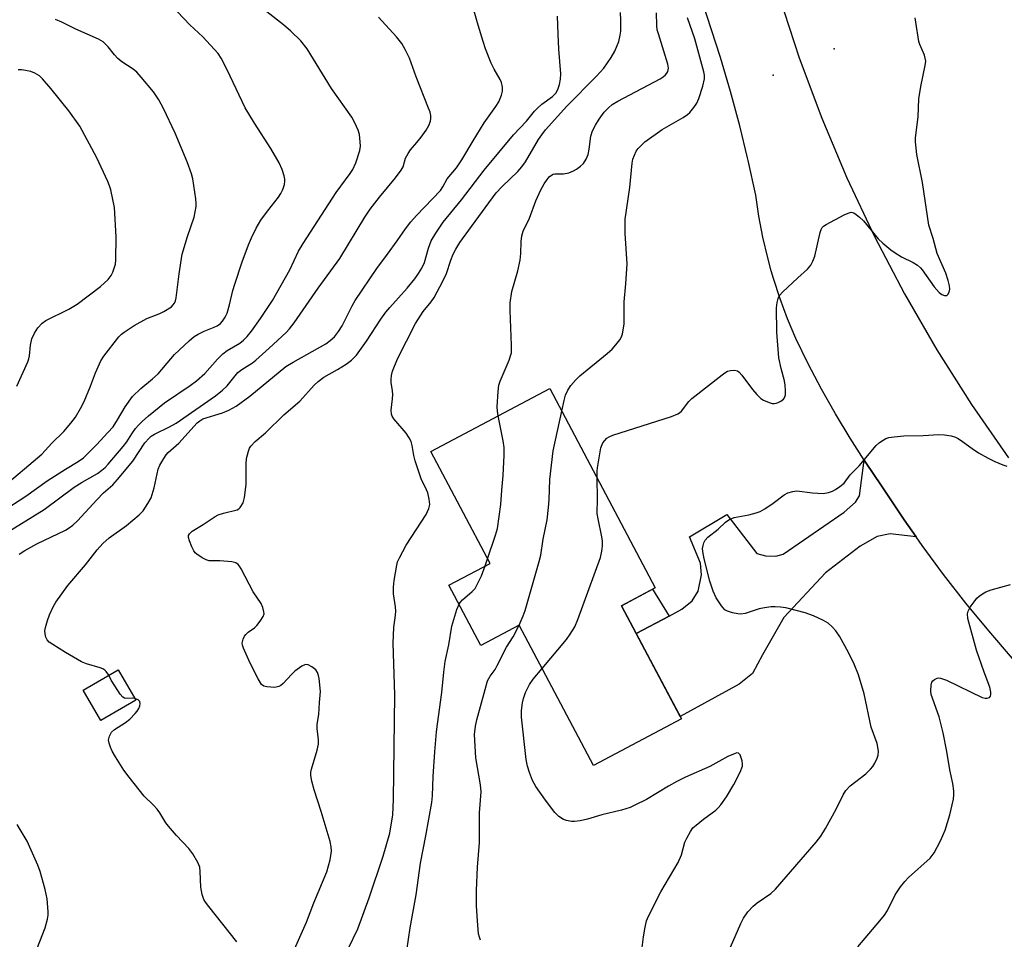
# Model space of a CAD drawing. Units: inches. Extents: x 1237772 to 1243772, y 601451 to 605452.
# Drawn here: x 1242278 to 1242540, y 603334 to 603578 of the extents above; entities that cross this region are included whole.
import ezdxf

# ---------------------------------------------------------------- set-up
doc = ezdxf.new("R2010")
doc.units = ezdxf.units.IN
doc.header["$MEASUREMENT"] = 0
for name, color, linetype in [('BLDG-Footprint', 5, 'Continuous'), ('ELEV-Spot Elevation', 7, 'Continuous'), ('TRANS-Driveway', 251, 'Continuous'), ('TRANS-Non Street Sidewalk', 7, 'Continuous'), ('TRANS-Road', 130, 'Continuous'), ('Undefined', 1, 'Continuous')]:
    doc.layers.add(name, color=color, linetype=linetype)

msp = doc.modelspace()

# ---------------------------------------------------------------- linework, layer by layer
at = {"layer": 'BLDG-Footprint'}
for points, elevation in [([(1242438.21, 603422.25), (1242454.12, 603392.23), (1242430.76, 603379.86), (1242411.03, 603417.11), (1242400.9, 603411.74), (1242392.43, 603427.73), (1242403.33, 603433.5), (1242387.59, 603463.19), (1242419.17, 603479.92), (1242447.2, 603427.02)], 664.99), ([(1242309.31, 603397.15), (1242300.03, 603391.8), (1242295.36, 603399.89), (1242304.65, 603405.24)], 656.71)]:
    msp.add_lwpolyline(points, close=True, dxfattribs=dict(at, elevation=elevation))
at = {"layer": 'ELEV-Spot Elevation'}
for p in [(1242494.65, 603570.06, 663.8), (1242478.46, 603563.14, 667.1)]:
    msp.add_point(p, dxfattribs=at)
at = {"layer": 'TRANS-Driveway'}
msp.add_lwpolyline([(1242516.4, 603440.58), (1242509.5, 603441.31), (1242506.06, 603440.62), (1242501.6, 603438.11), (1242492.34, 603431.01), (1242481.35, 603419.17), (1242475.63, 603409.22), (1242473, 603404.3), (1242469.46, 603401.44), (1242453.8, 603392.83), (1242442.12, 603414.88), (1242450.84, 603419.53), (1242454.24, 603421.35), (1242456.99, 603423.52), (1242458.59, 603426.15), (1242459.5, 603430.5), (1242459.16, 603433.59), (1242456.3, 603440.57), (1242466.14, 603446.51), (1242474.15, 603436.1), (1242476.43, 603435.53), (1242479.18, 603435.42), (1242481.13, 603435.99), (1242497.37, 603447.08), (1242500.34, 603449.72), (1242501.37, 603451.43), (1242502.6, 603460.91), (1242502.96, 603460.35), (1242507.21, 603454.12), (1242512.52, 603446.12), (1242513.29, 603445.03)], close=True, dxfattribs=at)
at = {"layer": 'TRANS-Non Street Sidewalk'}
msp.add_lwpolyline([(1242450.84, 603419.53), (1242442.12, 603414.88), (1242438.21, 603422.25), (1242446.45, 603426.62)], close=True, dxfattribs=at)
at = {"layer": 'TRANS-Road'}
for points in [[(1242542, 603408.29), (1242535.73, 603415.56), (1242529.64, 603422.98), (1242523.74, 603430.55), (1242518.03, 603438.26), (1242516.4, 603440.58), (1242513.29, 603445.03), (1242512.52, 603446.12), (1242507.21, 603454.12), (1242502.96, 603460.35), (1242502.6, 603460.91), (1242498.89, 603466.72), (1242495, 603473.19), (1242491.3, 603479.77), (1242487.78, 603486.45), (1242484.46, 603493.23), (1242482.27, 603498.44), (1242480.3, 603503.75), (1242478.55, 603509.13), (1242477.99, 603511.15), (1242477.04, 603514.58), (1242475.75, 603520.09), (1242474.7, 603525.64), (1242473.89, 603531.24), (1242471.86, 603540.46), (1242471.69, 603541.15), (1242469.62, 603549.62), (1242467.16, 603558.73), (1242464.5, 603567.79), (1242450.26, 603611.67)], [(1242480.04, 603584.08), (1242485.38, 603567.74), (1242491.4, 603551.65), (1242498.07, 603535.81), (1242505.39, 603520.27), (1242513.35, 603505.04), (1242521.93, 603490.16), (1242531.12, 603475.64), (1242540.91, 603461.52)]]:
    msp.add_lwpolyline(points, dxfattribs=at)
at = {"layer": 'Undefined'}
msp.add_line((1242402.06, 603432.83, 662), (1242402.69, 603434.7, 662), dxfattribs=at)
for points, elevation in [([(1242302.12, 603403.79), (1242301.46, 603404.78), (1242301.05, 603405.17), (1242300.58, 603405.48), (1242299.83, 603405.78), (1242296.24, 603406.86), (1242294.88, 603407.41), (1242290.66, 603409.85), (1242287.24, 603411.95), (1242286.32, 603412.6), (1242285.75, 603413.18), (1242285.39, 603413.93), (1242285.21, 603414.77), (1242285.19, 603415.62), (1242285.33, 603416.44), (1242285.86, 603418.32), (1242286.42, 603419.87), (1242287.37, 603421.97), (1242288.1, 603423.21), (1242291.28, 603427.65), (1242295.98, 603433.12), (1242299.02, 603437.06), (1242300.55, 603438.78), (1242302.24, 603440.28), (1242306.85, 603443.57), (1242310.2, 603446.39), (1242311.21, 603447.43), (1242312.52, 603449.36), (1242313.33, 603450.9), (1242314.17, 603453.6), (1242315.25, 603458.47), (1242315.71, 603459.56), (1242316.71, 603461.37), (1242317.36, 603462.34), (1242317.89, 603462.97), (1242320.75, 603465.38), (1242325.62, 603470.83), (1242326.27, 603471.38), (1242327.13, 603471.86), (1242332.3, 603473.43), (1242334.03, 603474.18), (1242335.9, 603475.25), (1242339.54, 603477.89), (1242349.11, 603485.77), (1242351.08, 603486.96), (1242359.73, 603491.79), (1242360.93, 603492.66), (1242362, 603493.68), (1242363.08, 603495.09), (1242364.07, 603496.58), (1242366.73, 603501.88), (1242367.55, 603503.33), (1242373.26, 603511.81), (1242376.13, 603515.57), (1242378.68, 603519.1), (1242380.86, 603522.3), (1242382.3, 603524.16), (1242383.82, 603525.89), (1242390.15, 603532.51), (1242390.79, 603533.43), (1242391.99, 603535.56), (1242394.38, 603538.48), (1242395.87, 603540.66), (1242398.84, 603545.7), (1242401.8, 603550.48), (1242404.86, 603554.8), (1242405.62, 603556.04), (1242406.36, 603557.82), (1242406.63, 603558.87), (1242406.62, 603559.91), (1242406.35, 603561.2), (1242406, 603561.98), (1242404.42, 603564.74), (1242403.66, 603566.28), (1242402.15, 603570.1), (1242401.46, 603572.06), (1242400.17, 603576.36), (1242398.23, 603583.26)], 656), ([(1242273.8, 603447.28), (1242280.07, 603451.32), (1242285.77, 603455.45), (1242290.65, 603458.55), (1242293.97, 603460.54), (1242295.37, 603461.55), (1242298.82, 603465), (1242301.88, 603468.23), (1242303.25, 603469.79), (1242304.48, 603471.59), (1242306.43, 603475.04), (1242308.44, 603477.77), (1242310.66, 603479.91), (1242313.76, 603482.53), (1242315.21, 603483.84), (1242318.55, 603487.84), (1242319.57, 603488.91), (1242323.48, 603492.57), (1242324.83, 603493.71), (1242325.83, 603494.34), (1242327.41, 603495.16), (1242330.13, 603496.2), (1242330.88, 603496.56), (1242331.75, 603497.17), (1242332.29, 603497.76), (1242333.05, 603498.88), (1242333.51, 603499.9), (1242334.15, 603502.18), (1242335.04, 603505.92), (1242335.55, 603507.63), (1242337.55, 603513.54), (1242339.25, 603518.1), (1242340.02, 603519.94), (1242341.22, 603522.53), (1242342.48, 603524.65), (1242344.25, 603527.02), (1242347.17, 603530.7), (1242347.81, 603531.67), (1242348.29, 603532.73), (1242348.73, 603534.11), (1242348.86, 603534.94), (1242348.82, 603535.5), (1242348.66, 603536.35), (1242348.17, 603538.03), (1242347.36, 603539.82), (1242345.1, 603543.68), (1242340.83, 603550.34), (1242338.36, 603554.39), (1242333.59, 603564.5), (1242331.93, 603567.61), (1242331.15, 603568.84), (1242327.11, 603573.3), (1242323.65, 603576.49), (1242320.38, 603579.94)], 650), ([(1242274.07, 603441.09), (1242284.99, 603447.8), (1242292.97, 603453.7), (1242295.1, 603455.08), (1242299.1, 603457.37), (1242300.31, 603458.21), (1242301.14, 603458.97), (1242301.95, 603459.86), (1242305.96, 603464.55), (1242306.89, 603465.75), (1242308.23, 603467.89), (1242309.24, 603469.31), (1242309.98, 603470.19), (1242311, 603471.18), (1242312.69, 603472.69), (1242316.87, 603476.15), (1242323.72, 603480.72), (1242325.39, 603481.96), (1242327.63, 603483.92), (1242330.97, 603487.7), (1242332.42, 603489.14), (1242333.56, 603489.99), (1242336.95, 603492), (1242337.84, 603492.72), (1242338.86, 603493.75), (1242339.97, 603495.13), (1242342.43, 603498.49), (1242345.54, 603503.29), (1242350.19, 603511.44), (1242352.52, 603516.36), (1242353.68, 603518.38), (1242362.45, 603531.95), (1242366.22, 603537.04), (1242366.87, 603538.03), (1242367.68, 603539.86), (1242368.75, 603543.12), (1242368.93, 603544.23), (1242368.89, 603545.37), (1242368.64, 603547.36), (1242368.36, 603548.46), (1242367.43, 603550.49), (1242366.61, 603551.96), (1242361.25, 603559.6), (1242354.79, 603570.06), (1242353.08, 603572.18), (1242350.41, 603574.76), (1242348.5, 603576.48), (1242344.04, 603579.91)], 652), ([(1242365.68, 603331.22), (1242368.26, 603336.47), (1242371.21, 603344.74), (1242374.96, 603355.76), (1242376.72, 603361.87), (1242377.52, 603366.77), (1242377.73, 603370.78), (1242378.02, 603398.6), (1242377.58, 603412.3), (1242377.77, 603416.44), (1242378.27, 603419.77), (1242378.34, 603420.82), (1242378.24, 603421.94), (1242377.74, 603425.46), (1242377.72, 603427.21), (1242377.84, 603428.97), (1242378.56, 603433.03), (1242378.79, 603433.88), (1242379.25, 603434.97), (1242381.06, 603438.38), (1242386.34, 603446.49), (1242387.1, 603448.07), (1242387.34, 603449.16), (1242387.19, 603450.56), (1242386.78, 603452.23), (1242386.47, 603453.05), (1242385.04, 603455.99), (1242383.44, 603460.72), (1242383.09, 603462.15), (1242382.67, 603464.76), (1242382.36, 603465.86), (1242381.85, 603466.86), (1242381.08, 603468.05), (1242377.83, 603471.88), (1242377.35, 603472.58), (1242377.13, 603473.08), (1242377.06, 603474.19), (1242377.46, 603477.15), (1242377.55, 603478.34), (1242377.47, 603479.3), (1242377.08, 603481.49), (1242377.04, 603482.31), (1242377.17, 603483.4), (1242377.43, 603484.49), (1242378.77, 603487.76), (1242383.54, 603497.14), (1242385.56, 603500.34), (1242387.66, 603502.95), (1242388.48, 603504.1), (1242390.83, 603508.43), (1242391.8, 603510.45), (1242392.94, 603513.97), (1242393.57, 603515.63), (1242394.24, 603516.94), (1242395.31, 603518.69), (1242398.38, 603522.96), (1242404.96, 603531.84), (1242406.56, 603533.58), (1242410.72, 603537.53), (1242411.78, 603538.75), (1242412.71, 603540.13), (1242416.17, 603545.99), (1242417.04, 603547.25), (1242418.08, 603548.56), (1242423.69, 603554.9), (1242431.56, 603562.82), (1242433.56, 603564.98), (1242435.52, 603567.77), (1242436.49, 603569.48), (1242437.52, 603572.07), (1242437.88, 603573.7), (1242438.02, 603574.81), (1242438.05, 603577.7), (1242437.93, 603579.73)], 660), ([(1242405.5, 603472.68), (1242405.3, 603473.92), (1242405.26, 603475.08), (1242405.46, 603479.1), (1242405.64, 603480.81), (1242405.98, 603481.9), (1242408.42, 603487.48), (1242408.8, 603488.56), (1242408.98, 603489.39), (1242409.06, 603491.42), (1242408.65, 603500.61), (1242408.7, 603502.63), (1242409.12, 603505.7), (1242410.7, 603511.16), (1242411.3, 603514.03), (1242411.54, 603515.77), (1242411.63, 603518.98), (1242411.76, 603520.42), (1242412.16, 603521.66), (1242413.84, 603525.17), (1242415.47, 603529.76), (1242416.84, 603532.68), (1242417.69, 603534.22), (1242418.5, 603535.44), (1242419.05, 603536.1), (1242419.65, 603536.57), (1242420.08, 603536.78), (1242420.55, 603536.89), (1242422.87, 603536.88), (1242424.2, 603537.15), (1242425.5, 603537.71), (1242426.25, 603538.12), (1242427.34, 603538.92), (1242428.12, 603539.67), (1242428.86, 603540.79), (1242429.38, 603542.05), (1242429.66, 603543.43), (1242430.12, 603546.89), (1242430.53, 603548.29), (1242431.35, 603549.87), (1242432.27, 603551.41), (1242433.63, 603553.24), (1242434.74, 603554.47), (1242435.77, 603555.3), (1242437.23, 603556.16), (1242448.52, 603562.14), (1242449.24, 603562.64), (1242449.89, 603563.21), (1242450.26, 603563.64), (1242450.51, 603564.12), (1242450.68, 603564.92), (1242450.55, 603566.04), (1242448, 603574.1), (1242447.73, 603575.14), (1242447.6, 603576.3), (1242447.47, 603579.64)], 662), ([(1242273.51, 603453.33), (1242284.31, 603462.48), (1242287, 603465.41), (1242290.21, 603468.55), (1242292.04, 603470.71), (1242293.25, 603472.3), (1242294.61, 603474.63), (1242295.58, 603476.48), (1242297.3, 603480.59), (1242298.59, 603484.11), (1242299.98, 603487.25), (1242300.8, 603488.47), (1242304.81, 603493.63), (1242305.54, 603494.39), (1242306.19, 603494.92), (1242308.84, 603496.64), (1242312.24, 603498.48), (1242315.68, 603499.84), (1242316.74, 603500.36), (1242318.73, 603501.64), (1242319.16, 603502.02), (1242319.59, 603502.57), (1242319.86, 603503.23), (1242320.03, 603503.99), (1242320.8, 603510.33), (1242321.62, 603515.56), (1242322.99, 603520.3), (1242324.78, 603525.39), (1242325.29, 603528.21), (1242325.32, 603529.07), (1242325.23, 603530.25), (1242324.45, 603535.55), (1242324.06, 603536.91), (1242322.95, 603540.14), (1242319.75, 603547.71), (1242316.67, 603554.27), (1242315.43, 603556.54), (1242313.97, 603558.69), (1242310.76, 603562.57), (1242309.58, 603563.88), (1242308.56, 603564.73), (1242305.61, 603566.67), (1242304.56, 603567.54), (1242303.62, 603568.52), (1242301.97, 603570.66), (1242300.6, 603571.92), (1242299.39, 603572.62), (1242293.41, 603575.3), (1242289.62, 603577.2), (1242288.01, 603577.87)], 648), ([(1242278.37, 603435.98), (1242279.8, 603436.89), (1242283, 603438.67), (1242290.61, 603442.35), (1242291.64, 603442.95), (1242292.57, 603443.63), (1242293.78, 603444.79), (1242298.91, 603450.4), (1242300.75, 603452.19), (1242303.17, 603454.38), (1242304.46, 603455.74), (1242308.47, 603460.62), (1242311.7, 603465.46), (1242312.8, 603466.77), (1242313.41, 603467.29), (1242314.24, 603467.84), (1242318.25, 603469.78), (1242319.99, 603470.75), (1242330.48, 603477.94), (1242332.28, 603479.46), (1242333.55, 603480.67), (1242336.41, 603484.17), (1242337.46, 603484.98), (1242340.24, 603486.74), (1242341.17, 603487.48), (1242344.74, 603490.63), (1242349.17, 603494.76), (1242350.12, 603495.76), (1242351.34, 603497.33), (1242357.68, 603506.55), (1242363.47, 603514.46), (1242370.1, 603525.39), (1242371.54, 603527.57), (1242373.98, 603530.73), (1242378.22, 603535.88), (1242379.74, 603537.88), (1242380.25, 603538.8), (1242380.92, 603541.09), (1242381.55, 603542.34), (1242382.21, 603543.27), (1242383.9, 603545.23), (1242385, 603546.63), (1242386.33, 603548.52), (1242387.06, 603549.72), (1242387.56, 603550.93), (1242387.63, 603551.67), (1242387.58, 603552.42), (1242387.4, 603553.24), (1242387.01, 603554.36), (1242383.71, 603562.65), (1242381.92, 603567.58), (1242380.8, 603569.96), (1242379.94, 603571.48), (1242378.46, 603573.29), (1242373.75, 603578.51)], 654), ([(1242348.48, 603324.52), (1242354.62, 603338.28), (1242356.52, 603343.37), (1242359.97, 603351.61), (1242360.92, 603354.8), (1242361.23, 603357.11), (1242361.19, 603358.25), (1242360.88, 603359.63), (1242358.48, 603367.63), (1242356.62, 603373.4), (1242356.05, 603375.7), (1242355.79, 603377.15), (1242355.79, 603378.1), (1242355.93, 603378.89), (1242357.46, 603383.93), (1242357.78, 603385.55), (1242357.77, 603386.68), (1242357.46, 603389.64), (1242357.42, 603390.81), (1242357.92, 603393.37), (1242358.06, 603396.58), (1242358.3, 603399.48), (1242357.95, 603402.91), (1242357.81, 603403.75), (1242357.57, 603404.54), (1242357.11, 603405.2), (1242355.99, 603406.08), (1242355.02, 603406.6), (1242354.3, 603406.66), (1242353.35, 603406.22), (1242351.49, 603404.85), (1242350.64, 603404.03), (1242348.41, 603401.62), (1242347.77, 603401.05), (1242347.29, 603400.78), (1242346.19, 603400.59), (1242344.12, 603400.71), (1242343.31, 603400.92), (1242342.69, 603401.39), (1242341.78, 603402.83), (1242339.62, 603407), (1242337.87, 603410.98), (1242337.62, 603411.78), (1242337.56, 603412.32), (1242337.79, 603413.38), (1242338.15, 603414.14), (1242338.46, 603414.6), (1242339.1, 603415.2), (1242340.79, 603416.43), (1242341.44, 603417.03), (1242342.34, 603418.16), (1242343.09, 603419.37), (1242343.34, 603420.12), (1242343.32, 603420.65), (1242343.02, 603421.75), (1242342.55, 603422.83), (1242340.45, 603425.98), (1242337.3, 603432.03), (1242336.84, 603432.77), (1242336.48, 603433.18), (1242335.86, 603433.62), (1242334.8, 603433.92), (1242331.63, 603434.22), (1242328.77, 603434.21), (1242327.96, 603434.42), (1242326.92, 603434.95), (1242325.46, 603435.92), (1242325.05, 603436.32), (1242324.72, 603436.79), (1242324.2, 603437.86), (1242323.54, 603439.53), (1242323.32, 603440.35), (1242323.31, 603440.86), (1242323.53, 603441.36), (1242324.25, 603442.03), (1242327.16, 603443.82), (1242330.39, 603445.98), (1242331.2, 603446.36), (1242332.61, 603446.86), (1242336.18, 603447.73), (1242336.64, 603447.97), (1242337.03, 603448.34), (1242337.76, 603449.56), (1242338.16, 603450.95), (1242338.55, 603454.45), (1242338.62, 603459.84), (1242338.72, 603461.33), (1242339.19, 603463.32), (1242339.5, 603464.12), (1242339.79, 603464.61), (1242340.96, 603465.85), (1242343.75, 603468.12), (1242348.56, 603472.9), (1242352.8, 603476.55), (1242356.67, 603480.79), (1242357.67, 603481.78), (1242359.22, 603482.9), (1242362.87, 603484.94), (1242365.11, 603486.41), (1242366.55, 603487.47), (1242367.87, 603488.8), (1242370.52, 603492.45), (1242374.38, 603498.31), (1242375.68, 603500.16), (1242376.77, 603501.47), (1242381.36, 603506.58), (1242383.4, 603509.08), (1242384.37, 603510.42), (1242385.18, 603511.84), (1242385.89, 603513.36), (1242387.03, 603517.2), (1242387.74, 603519.09), (1242388.93, 603521.15), (1242390.86, 603524.09), (1242395.76, 603530), (1242401.74, 603537.86), (1242409.54, 603547.28), (1242413, 603550.86), (1242415.16, 603553.56), (1242415.97, 603554.43), (1242417.08, 603555.38), (1242419.89, 603557.42), (1242420.78, 603558.36), (1242421.29, 603559.34), (1242421.75, 603560.66), (1242422.01, 603562.03), (1242422.12, 603563.42), (1242421.61, 603569.98), (1242421.4, 603574.03), (1242421.27, 603578.75)], 658), ([(1242422.34, 603473.93), (1242422.96, 603476.74), (1242423.37, 603478.17), (1242423.96, 603479.52), (1242424.76, 603480.73), (1242426.09, 603482.26), (1242427.12, 603483.27), (1242434.38, 603489.2), (1242435.72, 603490.38), (1242436.69, 603491.48), (1242437.75, 603492.88), (1242438.19, 603493.63), (1242438.48, 603494.45), (1242438.79, 603495.9), (1242438.93, 603497.07), (1242438.93, 603502.9), (1242439.36, 603507.72), (1242439.69, 603512.99), (1242439.17, 603521.1), (1242439.2, 603524.89), (1242440.42, 603533.28), (1242441.01, 603539.71), (1242441.24, 603540.83), (1242441.63, 603541.9), (1242442.14, 603542.92), (1242442.64, 603543.6), (1242443.58, 603544.64), (1242444.44, 603545.4), (1242449.02, 603548.66), (1242454.62, 603551.91), (1242455.77, 603552.68), (1242456.39, 603553.22), (1242457.45, 603554.48), (1242458.18, 603555.65), (1242458.72, 603556.95), (1242459.81, 603560.19), (1242460.26, 603562.14), (1242460.25, 603563.11), (1242460.11, 603563.97), (1242457.69, 603572.73), (1242455.76, 603578.31)], 664), ([(1242431.78, 603456.13), (1242431.78, 603458.02), (1242431.85, 603458.91), (1242432.77, 603464.22), (1242433.05, 603465.05), (1242433.31, 603465.52), (1242433.8, 603466.16), (1242434.37, 603466.73), (1242434.96, 603467.12), (1242435.92, 603467.53), (1242451.52, 603472.53), (1242453.15, 603473.17), (1242453.59, 603473.46), (1242454.13, 603473.94), (1242456.08, 603476.45), (1242456.92, 603477.28), (1242464.91, 603483.58), (1242465.63, 603484.11), (1242466.4, 603484.52), (1242467.18, 603484.71), (1242468.26, 603484.75), (1242469, 603484.58), (1242469.43, 603484.28), (1242470.2, 603483.45), (1242473.03, 603479.69), (1242474.17, 603478.31), (1242475.21, 603477.25), (1242475.91, 603476.79), (1242477.44, 603476.17), (1242478.23, 603475.98), (1242478.77, 603475.95), (1242479.3, 603476.01), (1242479.82, 603476.18), (1242480.56, 603476.58), (1242481.2, 603477.08), (1242481.52, 603477.48), (1242481.72, 603478.24), (1242481.76, 603479.38), (1242481.67, 603480.85), (1242481.47, 603481.95), (1242480.62, 603485.22), (1242480.03, 603488.1), (1242479.43, 603494.92), (1242479.38, 603501.38), (1242479.54, 603502.77), (1242479.81, 603503.86), (1242480.18, 603504.6), (1242480.94, 603505.48), (1242485.05, 603509.33), (1242487.61, 603511.62), (1242488.52, 603512.67), (1242489.04, 603513.69), (1242489.56, 603515.05), (1242490.97, 603521.37), (1242491.23, 603522.17), (1242491.5, 603522.64), (1242491.88, 603523.02), (1242492.59, 603523.49), (1242497.34, 603526), (1242498.38, 603526.51), (1242499.15, 603526.72), (1242499.86, 603526.58), (1242500.53, 603526.16), (1242501.39, 603525.44), (1242502.42, 603524.43), (1242506.33, 603519.68), (1242507.55, 603518.49), (1242509.74, 603516.7), (1242510.89, 603515.9), (1242512.59, 603514.91), (1242515.64, 603513.38), (1242516.79, 603512.64), (1242517.57, 603511.95), (1242518.07, 603511.4), (1242521.26, 603506.93), (1242522.57, 603505.39), (1242523.22, 603504.88), (1242523.94, 603504.58), (1242524.58, 603504.58), (1242524.88, 603504.85), (1242525.19, 603505.5), (1242525.34, 603506.29), (1242525.28, 603507.15), (1242524.97, 603508.61), (1242524.31, 603510.56), (1242522.04, 603515.8), (1242520.96, 603519.72), (1242519.83, 603523.29), (1242518.12, 603534.59), (1242516.64, 603542.05), (1242516.41, 603543.72), (1242516.29, 603545.38), (1242516.3, 603546.49), (1242516.97, 603552.05), (1242517.13, 603556.82), (1242517.66, 603560.12), (1242518.83, 603565.66), (1242518.97, 603566.82), (1242518.87, 603567.63), (1242518.63, 603568.41), (1242517.38, 603571.24), (1242517.12, 603572.06), (1242516.33, 603577.19), (1242516.22, 603578.33)], 666), ([(1242277.71, 603480.55), (1242280.6, 603486.99), (1242280.91, 603487.81), (1242281.11, 603488.64), (1242281.36, 603491.41), (1242281.74, 603493.07), (1242282.38, 603494.6), (1242283.26, 603496), (1242284.46, 603497.3), (1242285.39, 603497.98), (1242291.5, 603501.02), (1242293.7, 603502.3), (1242299.95, 603506.96), (1242301.95, 603508.9), (1242302.75, 603509.9), (1242303.22, 603510.83), (1242303.68, 603512.12), (1242303.88, 603512.91), (1242303.99, 603514.06), (1242304.11, 603520.16), (1242303.64, 603527.94), (1242302.64, 603532.63), (1242302.32, 603533.77), (1242301.89, 603534.84), (1242298.96, 603541.14), (1242294.4, 603549.6), (1242291.51, 603553.61), (1242286.77, 603559.6), (1242284.55, 603562.16), (1242283.69, 603562.91), (1242282.47, 603563.67), (1242281.41, 603564.05), (1242280.02, 603564.35), (1242278.91, 603564.5), (1242278.08, 603564.5)], 646), ([(1242402.69, 603434.7), (1242404.8, 603441.01), (1242405.27, 603442.73), (1242406.15, 603449.13), (1242406.42, 603452.97), (1242406.81, 603456.83), (1242407.1, 603462.21), (1242407.12, 603464.29), (1242406.85, 603466.05), (1242405.5, 603472.68)], 662), ([(1242411.05, 603417.07), (1242412.14, 603419.6), (1242412.61, 603420.97), (1242416.4, 603434.01), (1242416.8, 603435.71), (1242417.47, 603439.95), (1242418.45, 603445.1), (1242418.87, 603448.3), (1242419.05, 603450.33), (1242419.17, 603455.8), (1242420.08, 603463.37), (1242422.34, 603473.93)], 664), ([(1242464.42, 603325.33), (1242469.88, 603337.87), (1242470.61, 603339.34), (1242471.8, 603340.98), (1242473.14, 603342.5), (1242474.27, 603343.4), (1242477.83, 603345.9), (1242479.06, 603346.99), (1242489.94, 603359.46), (1242491.16, 603361.13), (1242492.39, 603363.13), (1242495.24, 603368.23), (1242497.1, 603372.08), (1242497.79, 603373.25), (1242498.93, 603374.41), (1242503.05, 603377.68), (1242504.36, 603378.86), (1242504.91, 603379.54), (1242505.48, 603380.51), (1242506.09, 603381.77), (1242506.36, 603382.55), (1242506.42, 603383.65), (1242506.05, 603385.65), (1242504.48, 603390.01), (1242502.68, 603398.85), (1242501.16, 603403.9), (1242500, 603406.76), (1242498.51, 603409.87), (1242496.1, 603414.15), (1242495.16, 603415.6), (1242494.17, 603416.67), (1242493.05, 603417.61), (1242491.8, 603418.32), (1242489.18, 603419.55), (1242487, 603420.39), (1242481.82, 603421.71), (1242480.43, 603421.91), (1242479.05, 603421.99), (1242477.91, 603421.94), (1242476.17, 603421.73), (1242474.74, 603421.45), (1242471.05, 603420.24), (1242469.91, 603420.03), (1242469.09, 603420.09), (1242467.73, 603420.41), (1242466.4, 603420.83), (1242465.68, 603421.21), (1242464.74, 603422.19), (1242463.34, 603424.33), (1242462.57, 603426.15), (1242461.63, 603428.82), (1242460.15, 603434.72), (1242459.77, 603436.62), (1242459.75, 603437.42), (1242459.87, 603438.21), (1242460.08, 603438.98), (1242460.42, 603439.68), (1242461.18, 603440.47), (1242463.91, 603442.61), (1242465.81, 603444.45), (1242466.7, 603445.09), (1242468.16, 603445.68), (1242472, 603446.43), (1242473.93, 603446.92), (1242475, 603447.28), (1242476.28, 603448), (1242478.51, 603449.5), (1242481.4, 603451.72), (1242482.37, 603452.21), (1242483.68, 603452.62), (1242484.77, 603452.75), (1242488.91, 603452.25), (1242491.75, 603452.03), (1242493.14, 603452.31), (1242494.22, 603452.71), (1242494.99, 603453.1), (1242496.19, 603453.91), (1242497.29, 603454.84), (1242498.95, 603457), (1242501.3, 603459.43), (1242505.84, 603464.83), (1242506.71, 603465.58), (1242507.66, 603466.23), (1242508.4, 603466.64), (1242509.19, 603466.9), (1242510.6, 603467.11), (1242513.17, 603467.33), (1242518.32, 603467.48), (1242522.5, 603467.69), (1242523.98, 603467.66), (1242525.75, 603467.35), (1242526.88, 603467.01), (1242527.6, 603466.64), (1242528.74, 603465.9), (1242531.29, 603464), (1242532.98, 603462.89), (1242535.55, 603461.41), (1242537.36, 603460.56), (1242539.45, 603459.69), (1242540.55, 603459.33)], 668), ([(1242417.14, 603405.56), (1242423.63, 603413.34), (1242424.63, 603414.74), (1242425.83, 603416.69), (1242426.64, 603418.58), (1242432.67, 603435.03), (1242432.99, 603436.75), (1242433.14, 603438.2), (1242433.17, 603439.36), (1242433.03, 603440.51), (1242432, 603445.34), (1242431.78, 603446.77), (1242431.89, 603450.68), (1242431.78, 603456.13)], 666), ([(1242395.12, 603422.67), (1242395.42, 603423.14), (1242396, 603423.8), (1242398.6, 603426.04), (1242399.34, 603426.87), (1242399.92, 603427.86), (1242401.04, 603430.21), (1242402.06, 603432.83)], 662), ([(1242501, 603331.72), (1242506.82, 603338.58), (1242508.06, 603340.13), (1242508.81, 603341.36), (1242510.86, 603345.53), (1242512.25, 603347.63), (1242513.43, 603349.06), (1242514.45, 603350.09), (1242520.18, 603355.27), (1242521.19, 603356.69), (1242522.91, 603359.84), (1242524.17, 603362.65), (1242525.39, 603366.72), (1242526.35, 603370.92), (1242526.46, 603372.04), (1242526.42, 603373.14), (1242526.19, 603375.05), (1242525.35, 603378.73), (1242524.58, 603383.54), (1242523.65, 603388.48), (1242522.51, 603392.78), (1242520.45, 603398.67), (1242520.31, 603399.69), (1242520.38, 603401.14), (1242520.61, 603401.93), (1242520.91, 603402.36), (1242521.29, 603402.7), (1242521.98, 603403.05), (1242522.45, 603403.09), (1242522.94, 603403.04), (1242524.51, 603402.46), (1242533.96, 603397.94), (1242534.75, 603397.73), (1242535.28, 603397.73), (1242535.94, 603397.94), (1242536.19, 603398.27), (1242536.26, 603398.74), (1242536.23, 603399.29), (1242535.96, 603400.63), (1242534.45, 603404.66), (1242532.47, 603410.48), (1242530.18, 603418.83), (1242530.07, 603420.09), (1242530.22, 603420.84), (1242530.78, 603421.84), (1242531.81, 603423.3), (1242532.55, 603424.23), (1242533.16, 603424.83), (1242534.02, 603425.46), (1242534.96, 603425.98), (1242536.35, 603426.47), (1242541.47, 603427.93)], 670), ([(1242381.25, 603330.7), (1242382.15, 603336.76), (1242383.69, 603345.49), (1242384.83, 603353.94), (1242386.28, 603361.2), (1242387.87, 603370.04), (1242388.05, 603371.83), (1242388.23, 603376.93), (1242388.64, 603383.47), (1242389.12, 603388.79), (1242389.34, 603390.86), (1242390.53, 603399.22), (1242391.05, 603404.65), (1242391.43, 603407.45), (1242392.36, 603411.92), (1242393.21, 603416.83), (1242394.55, 603421.26), (1242395.12, 603422.67)], 662), ([(1242400.81, 603333.46), (1242400.49, 603334.27), (1242400.29, 603335.13), (1242399.96, 603338.61), (1242399.77, 603342.58), (1242399.7, 603346.64), (1242400.04, 603352.89), (1242400.51, 603359.43), (1242400.57, 603367.31), (1242400.96, 603372.89), (1242400.79, 603374.72), (1242399.57, 603381.86), (1242399.24, 603388.07), (1242399.45, 603390.3), (1242399.79, 603391.99), (1242401.99, 603400.02), (1242402.69, 603402.29), (1242403.36, 603403.57), (1242404.65, 603405.37), (1242405.25, 603406.36), (1242407.72, 603411.25), (1242409.47, 603413.99), (1242411.05, 603417.07)], 664), ([(1242443.66, 603330.82), (1242444.03, 603334.34), (1242444.48, 603336.91), (1242444.89, 603338.59), (1242445.39, 603339.87), (1242448.66, 603346.27), (1242453.3, 603354.1), (1242454.17, 603356.15), (1242455.04, 603359.47), (1242455.53, 603360.53), (1242456.53, 603362.32), (1242457.2, 603363.27), (1242458.01, 603364.05), (1242460.01, 603365.64), (1242463.28, 603368), (1242463.9, 603368.57), (1242464.63, 603369.44), (1242466.13, 603371.53), (1242468.03, 603374.78), (1242469.72, 603378.1), (1242470.32, 603379.67), (1242470.37, 603380.22), (1242470.25, 603381.06), (1242469.72, 603382.64), (1242469.29, 603383.12), (1242468.87, 603383.18), (1242468.37, 603383.06), (1242466.47, 603382.24), (1242461.7, 603379.57), (1242455.25, 603376.76), (1242452.93, 603375.62), (1242450.69, 603374.4), (1242444.86, 603370.82), (1242441.8, 603369.29), (1242440.5, 603368.72), (1242438.22, 603368.03), (1242432.98, 603366.75), (1242429.19, 603365.6), (1242427.21, 603365.19), (1242425.78, 603365), (1242424.95, 603365.02), (1242423.6, 603365.24), (1242422.82, 603365.53), (1242421.6, 603366.33), (1242420.54, 603367.34), (1242418.01, 603370.66), (1242415.48, 603374.23), (1242414.63, 603375.84), (1242413.79, 603377.99), (1242413.3, 603379.71), (1242412.93, 603381.45), (1242411.69, 603392.7), (1242411.72, 603394.46), (1242411.94, 603396.49), (1242412.19, 603397.6), (1242412.7, 603399.2), (1242413.77, 603401.31), (1242414.74, 603402.77), (1242417.14, 603405.56)], 666), ([(1242309.03, 603397.63), (1242308.32, 603397.68), (1242306.75, 603397.61), (1242306.29, 603397.71), (1242305.87, 603397.98), (1242305.16, 603398.81), (1242303.72, 603401.01), (1242302.79, 603402.51), (1242302.12, 603403.79)], 656), ([(1242336.14, 603333.01), (1242328.64, 603342.38), (1242327.79, 603343.53), (1242327.36, 603344.26), (1242326.94, 603345.59), (1242326.59, 603347.55), (1242326.4, 603351.71), (1242326.25, 603352.82), (1242325.76, 603354.06), (1242324.42, 603356.38), (1242323.38, 603357.81), (1242320.06, 603361.23), (1242317.94, 603363.7), (1242317.25, 603364.64), (1242315.68, 603367.32), (1242315, 603368.25), (1242314, 603369.32), (1242311.48, 603371.69), (1242307.51, 603376.75), (1242306.13, 603378.64), (1242303.92, 603382.13), (1242303.02, 603383.66), (1242302.56, 603384.71), (1242302.19, 603385.77), (1242302.08, 603386.57), (1242302.34, 603387.65), (1242302.88, 603388.66), (1242303.66, 603389.41), (1242306.55, 603391.25), (1242307.73, 603392.14), (1242309.11, 603393.61), (1242309.65, 603394.29), (1242310.08, 603395), (1242310.35, 603395.71), (1242310.44, 603396.18), (1242310.34, 603396.81), (1242309.88, 603397.31), (1242309.03, 603397.63)], 656), ([(1242282.44, 603329.46), (1242285.25, 603336.8), (1242285.83, 603339.03), (1242286, 603340.15), (1242286.02, 603341), (1242285.8, 603344.43), (1242285.2, 603346.96), (1242283.87, 603351.72), (1242283.31, 603353.36), (1242280.47, 603359.77), (1242277.76, 603364.16)], 654)]:
    msp.add_lwpolyline(points, dxfattribs=dict(at, elevation=elevation))

doc.saveas('drawing.dxf')
